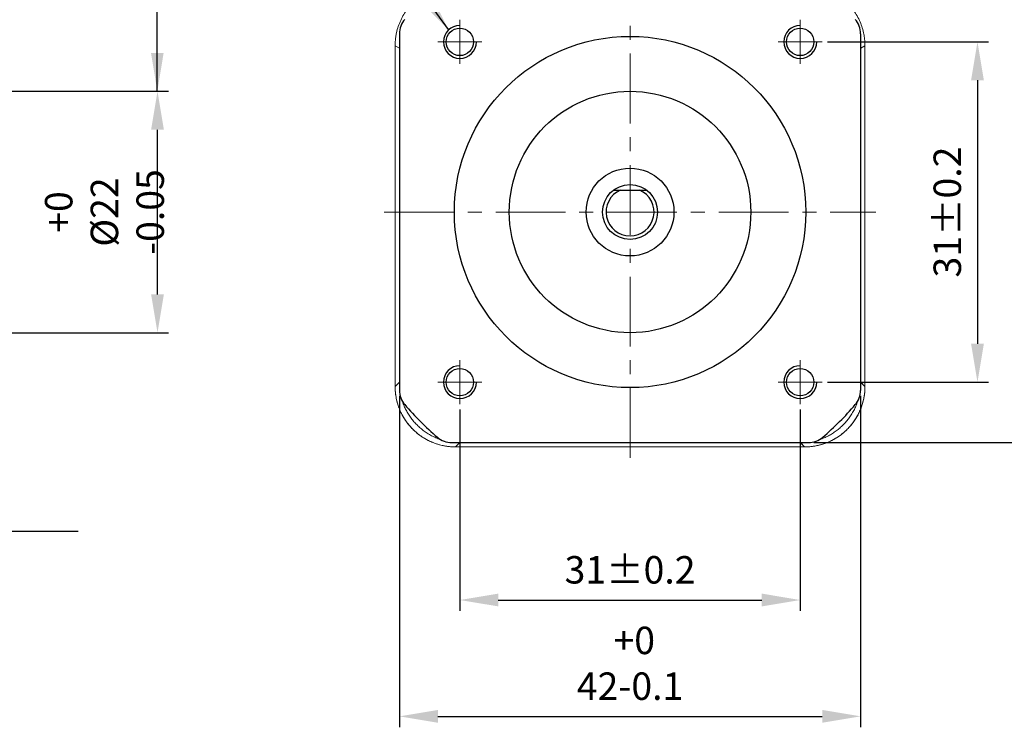
# Model space of a CAD drawing. Units: millimetres. Extents: x 415 to 3084, y 22 to 1184.
# Drawn here: x 2939 to 3029, y 984 to 1049 of the extents above; entities that cross this region are included whole.
import ezdxf

# ---------------------------------------------------------------- set-up
doc = ezdxf.new("R2010")
doc.units = ezdxf.units.MM
doc.header["$PDSIZE"] = -1
doc.linetypes.add('CENTER', pattern=[10.16, 6.35, -1.27, 1.27, -1.27])
doc.layers.add('DIM', color=3, linetype='Continuous')
doc.styles.get("Standard").update_dxf_attribs({"font": 'romans.shx', "width": 0.8, "oblique": 10, "bigfont": 'whgtxt.shx'})
doc.dimstyles.new('ISO-25', dxfattribs={"dimtxt": 2.5, "dimasz": 2.5, "dimexe": 1.25, "dimexo": 0.625, "dimtad": 1, "dimtxsty": 'Standard', "dimcen": 2.5, "dimadec": 0, "dimazin": 0, "dimtfac": 1, "dimtmove": 0, "dimatfit": 3, "dimfxl": 0, "dimarcsym": 0})

# ---------------------------------------------------------------- blocks, each defined once
blk = doc.blocks.new('*D7')
at = {"layer": 'Defpoints', "color": 0}
for p in [(2892.033, 1042.055), (2951.775, 1042.055), (2892.033, 1020.055)]:
    blk.add_point(p, dxfattribs=at)
at = {"layer": 'DIM', "color": 8, "lineweight": -2}
for p, q in [((2892.533, 1042.055), (2952.775, 1042.055)), ((2951.775, 1023.555), (2951.775, 1038.555)), ((2892.533, 1020.055), (2952.775, 1020.055))]:
    blk.add_line(p, q, dxfattribs=at)
at = {"layer": 'DIM', "color": 8}
for points in [[(2951.192, 1038.555), (2952.358, 1038.555), (2951.775, 1042.055)], [(2951.192, 1023.555), (2952.358, 1023.555), (2951.775, 1020.055)]]:
    blk.add_solid(points, dxfattribs=at)
at = {"layer": 'DIM', "color": 0, "insert": (2946.942, 1031.055), "char_height": 2.5, "attachment_point": 5, "rotation": 90}
blk.add_mtext('\\A1;+0\\P%%c22 -0.05', dxfattribs=at)
blk = doc.blocks.new('*D14')
at = {"layer": 'Defpoints', "color": 0}
for p in [(2979.318, 1013.555), (3010.318, 1013.555), (3010.318, 995.705)]:
    blk.add_point(p, dxfattribs=at)
at = {"layer": 'DIM', "color": 8, "lineweight": -2}
for p, q in [((2979.318, 1013.055), (2979.318, 994.705)), ((3010.318, 1013.055), (3010.318, 994.705)), ((2982.818, 995.705), (3006.818, 995.705))]:
    blk.add_line(p, q, dxfattribs=at)
at = {"layer": 'DIM', "color": 8}
for points in [[(2982.818, 996.289), (2982.818, 995.122), (2979.318, 995.705)], [(3006.818, 996.289), (3006.818, 995.122), (3010.318, 995.705)]]:
    blk.add_solid(points, dxfattribs=at)
at = {"layer": 'DIM', "color": 0, "insert": (2994.818, 998.455), "char_height": 2.5, "attachment_point": 5}
blk.add_mtext('\\A1;31%%p0.2', dxfattribs=at)
blk = doc.blocks.new('*D15')
at = {"layer": 'Defpoints', "color": 0}
for p in [(3012.318, 1046.555), (3012.318, 1015.555), (3026.465, 1015.555)]:
    blk.add_point(p, dxfattribs=at)
at = {"layer": 'DIM', "color": 8, "lineweight": -2}
for p, q in [((3012.818, 1046.555), (3027.465, 1046.555)), ((3026.465, 1043.055), (3026.465, 1019.055)), ((3012.818, 1015.555), (3027.465, 1015.555))]:
    blk.add_line(p, q, dxfattribs=at)
at = {"layer": 'DIM', "color": 8}
for points in [[(3025.881, 1043.055), (3027.048, 1043.055), (3026.465, 1046.555)], [(3025.881, 1019.055), (3027.048, 1019.055), (3026.465, 1015.555)]]:
    blk.add_solid(points, dxfattribs=at)
at = {"layer": 'DIM', "color": 0, "insert": (3023.715, 1031.055), "char_height": 2.5, "attachment_point": 5, "rotation": 90}
blk.add_mtext('\\A1;31%%p0.2', dxfattribs=at)
blk = doc.blocks.new('*D16')
at = {"layer": 'Defpoints', "color": 0}
for p in [(3011.066, 1052.055), (3038.959, 1052.055), (3011.066, 1010.055)]:
    blk.add_point(p, dxfattribs=at)
at = {"layer": 'DIM', "color": 8, "lineweight": -2}
for p, q in [((3011.566, 1052.055), (3039.959, 1052.055)), ((3038.959, 1013.555), (3038.959, 1048.555)), ((3011.566, 1010.055), (3039.959, 1010.055))]:
    blk.add_line(p, q, dxfattribs=at)
at = {"layer": 'DIM', "color": 8}
for points in [[(3038.375, 1048.555), (3039.542, 1048.555), (3038.959, 1052.055)], [(3038.375, 1013.555), (3039.542, 1013.555), (3038.959, 1010.055)]]:
    blk.add_solid(points, dxfattribs=at)
at = {"layer": 'DIM', "color": 0, "insert": (3034.125, 1031.055), "char_height": 2.5, "attachment_point": 5, "rotation": 90}
blk.add_mtext('\\A1; +0\\P42-0.1', dxfattribs=at)
blk = doc.blocks.new('*D17')
at = {"layer": 'Defpoints', "color": 0}
for p in [(2973.818, 1014.807), (3015.818, 1014.807), (3015.818, 985.106)]:
    blk.add_point(p, dxfattribs=at)
at = {"layer": 'DIM', "color": 8, "lineweight": -2}
for p, q in [((2973.818, 1014.307), (2973.818, 984.106)), ((3015.818, 1014.307), (3015.818, 984.106)), ((2977.318, 985.106), (3012.318, 985.106))]:
    blk.add_line(p, q, dxfattribs=at)
at = {"layer": 'DIM', "color": 8}
for points in [[(2977.318, 985.69), (2977.318, 984.523), (2973.818, 985.106)], [(3012.318, 985.69), (3012.318, 984.523), (3015.818, 985.106)]]:
    blk.add_solid(points, dxfattribs=at)
at = {"layer": 'DIM', "color": 0, "insert": (2994.818, 989.94), "char_height": 2.5, "attachment_point": 5}
blk.add_mtext('\\A1; +0\\P42-0.1', dxfattribs=at)

msp = doc.modelspace()

# ---------------------------------------------------------------- linework, layer by layer
at = {"color": 1, "linetype": 'CENTER', "lineweight": 0}
for p, q in [((2994.818, 1008.655), (2994.818, 1082.954)), ((2979.318, 1044.555), (2979.318, 1048.555)), ((3010.318, 1044.555), (3010.318, 1048.555)), ((2977.318, 1046.555), (2981.318, 1046.555)), ((3008.318, 1046.555), (3012.318, 1046.555)), ((2972.418, 1031.055), (3017.218, 1031.055)), ((2979.318, 1013.555), (2979.318, 1017.555)), ((3010.318, 1013.555), (3010.318, 1017.555)), ((2977.318, 1015.555), (2981.318, 1015.555)), ((3008.318, 1015.555), (3012.318, 1015.555))]:
    msp.add_line(p, q, dxfattribs=at)
for p, q in [((2973.818, 1047.304), (2973.818, 1014.807)), ((3015.818, 1047.304), (3015.818, 1014.807)), ((2993.318, 1033.055), (2996.318, 1033.055)), ((2978.57, 1010.055), (3011.066, 1010.055))]:
    msp.add_line(p, q)
at = {"linetype": 'Continuous', "lineweight": 0}
for p, q in [((2973.418, 1046.208), (2973.418, 1015.154)), ((2973.818, 1045.986), (2973.418, 1046.208)), ((2973.418, 1046.208), (2973.418, 1015.154)), ((2973.803, 1045.994), (2973.418, 1046.208)), ((2973.418, 1046.208), (2973.418, 1015.154)), ((3015.818, 1045.986), (3016.218, 1046.208)), ((3015.832, 1045.994), (3016.218, 1046.208)), ((3016.218, 1015.154), (3016.218, 1046.208)), ((3016.218, 1015.154), (3016.218, 1046.208)), ((3016.218, 1015.154), (3016.218, 1046.208)), ((2973.818, 1015.554), (2973.418, 1015.154)), ((2973.803, 1015.539), (2973.418, 1015.154)), ((3015.818, 1015.554), (3016.218, 1015.154)), ((3015.832, 1015.539), (3016.218, 1015.154)), ((2979.316, 1010.055), (2978.916, 1009.655)), ((2979.301, 1010.041), (2978.916, 1009.655)), ((3010.32, 1010.055), (3010.72, 1009.655)), ((3010.334, 1010.041), (3010.72, 1009.655)), ((2978.916, 1009.655), (3010.72, 1009.655)), ((2978.916, 1009.655), (3010.72, 1009.655)), ((2978.916, 1009.655), (3010.72, 1009.655))]:
    msp.add_line(p, q, dxfattribs=at)
for centre, radius in [((2979.318, 1046.555), 1.25), ((3010.318, 1046.555), 1.25), ((2994.818, 1031.055), 16), ((2994.818, 1031.055), 11), ((2994.818, 1031.055), 4), ((2994.818, 1031.055), 2.5), ((2979.318, 1015.555), 1.25), ((3010.318, 1015.555), 1.25)]:
    msp.add_circle(centre, radius)
for centre, radius, start, end in [((2975.818, 1047.304), 2, 139.4642, 180), ((3013.818, 1047.304), 2, 0, 40.5358), ((2994.818, 1031.055), 2.183, 113.64133, 66.35867), ((2975.818, 1014.807), 2, 180, 220.5358), ((3013.818, 1014.807), 2, 319.4642, 0), ((2994.818, 1031.055), 27, 220.5358, 229.4642), ((2994.818, 1031.055), 27, 310.5358, 319.4642), ((2978.57, 1012.055), 2, 229.4642, 270), ((3011.066, 1012.055), 2, 270, 310.5358)]:
    msp.add_arc(centre, radius, start, end)
at = {"color": 3}
for centre in [(2979.318, 1046.555), (3010.318, 1046.555), (2979.318, 1015.555), (3010.318, 1015.555)]:
    msp.add_arc(centre, 1.5, 90, 0, dxfattribs=at)
at = {"linetype": 'Continuous', "lineweight": 0}
for points, knots in [([(2975.359, 1050.4), (2975.299, 1050.348), (2975.179, 1050.244), (2975.008, 1050.077), (2974.844, 1049.905), (2974.687, 1049.725), (2974.465, 1049.445), (2974.196, 1049.05), (2973.917, 1048.523), (2973.695, 1047.968), (2973.553, 1047.457), (2973.47, 1047.001), (2973.426, 1046.605), (2973.42, 1046.34), (2973.418, 1046.208)], [0, 0, 0, 0, 0.050126, 0.1001, 0.150018, 0.199974, 0.250061, 0.374982, 0.500017, 0.624936, 0.749975, 0.833312, 0.916508, 1, 1, 1, 1]), ([(3016.218, 1046.208), (3016.217, 1046.287), (3016.215, 1046.446), (3016.199, 1046.684), (3016.173, 1046.921), (3016.137, 1047.157), (3016.068, 1047.508), (3015.94, 1047.968), (3015.719, 1048.522), (3015.439, 1049.05), (3015.141, 1049.489), (3014.847, 1049.847), (3014.574, 1050.137), (3014.376, 1050.312), (3014.276, 1050.4)], [0, 0, 0, 0, 0.050125, 0.100099, 0.150017, 0.199972, 0.250059, 0.374983, 0.500017, 0.624937, 0.749973, 0.83331, 0.916507, 1, 1, 1, 1]), ([(3015.832, 1015.539), (3015.831, 1015.459), (3015.83, 1015.324), (3015.822, 1015.189), (3015.818, 1015.134)], [0, 0, 0, 0, 0.02768763, 0.04693933, 0.04693933, 0.04693933, 0.04693933]), ([(2973.418, 1015.154), (2973.418, 1015.081), (2973.42, 1014.937), (2973.433, 1014.722), (2973.454, 1014.507), (2973.484, 1014.293), (2973.541, 1013.975), (2973.646, 1013.555), (2973.828, 1013.046), (2974.059, 1012.557), (2974.429, 1011.94), (2975.003, 1011.24), (2975.702, 1010.667), (2976.319, 1010.297), (2976.808, 1010.066), (2977.317, 1009.884), (2977.783, 1009.767), (2978.197, 1009.699), (2978.556, 1009.662), (2978.796, 1009.658), (2978.916, 1009.655)], [0, 0, 0, 0, 0.025064, 0.050064, 0.07504, 0.100029, 0.125071, 0.187556, 0.250101, 0.312584, 0.375129, 0.500008, 0.624885, 0.687366, 0.749914, 0.812396, 0.874944, 0.916615, 0.958241, 1, 1, 1, 1]), ([(2973.418, 1015.154), (2973.419, 1015.074), (2973.421, 1014.915), (2973.437, 1014.678), (2973.462, 1014.442), (2973.498, 1014.21), (2973.543, 1013.98), (2973.597, 1013.754), (2973.66, 1013.532), (2973.733, 1013.314), (2973.814, 1013.1), (2973.903, 1012.891), (2974, 1012.687), (2974.105, 1012.488), (2974.217, 1012.295), (2974.337, 1012.107), (2974.462, 1011.926), (2974.595, 1011.751), (2974.733, 1011.582), (2974.877, 1011.42), (2975.072, 1011.218), (2975.326, 1010.981), (2975.651, 1010.722), (2975.999, 1010.486), (2976.368, 1010.275), (2976.756, 1010.091), (2977.162, 1009.936), (2977.584, 1009.813), (2978.019, 1009.723), (2978.464, 1009.666), (2978.765, 1009.659), (2978.916, 1009.655)], [0, 0, 0, 0, 0.027688, 0.055224, 0.082607, 0.109838, 0.136917, 0.163843, 0.190617, 0.217239, 0.243709, 0.270026, 0.296192, 0.322205, 0.348066, 0.373776, 0.399334, 0.424739, 0.449994, 0.475096, 0.500047, 0.547574, 0.595649, 0.644272, 0.693443, 0.743162, 0.793431, 0.844248, 0.895616, 0.947533, 1, 1, 1, 1]), ([(2973.418, 1015.154), (2973.419, 1015.074), (2973.421, 1014.915), (2973.437, 1014.678), (2973.462, 1014.442), (2973.498, 1014.21), (2973.543, 1013.98), (2973.597, 1013.754), (2973.66, 1013.532), (2973.733, 1013.314), (2973.814, 1013.1), (2973.903, 1012.891), (2974, 1012.687), (2974.105, 1012.488), (2974.217, 1012.295), (2974.337, 1012.107), (2974.462, 1011.926), (2974.595, 1011.751), (2974.733, 1011.582), (2974.877, 1011.42), (2975.072, 1011.218), (2975.326, 1010.981), (2975.651, 1010.722), (2975.999, 1010.486), (2976.368, 1010.275), (2976.756, 1010.091), (2977.162, 1009.936), (2977.584, 1009.813), (2978.019, 1009.723), (2978.464, 1009.666), (2978.765, 1009.659), (2978.916, 1009.655)], [0, 0, 0, 0, 0.027688, 0.055224, 0.082607, 0.109838, 0.136917, 0.163843, 0.190617, 0.217239, 0.243709, 0.270026, 0.296192, 0.322205, 0.348066, 0.373776, 0.399334, 0.424739, 0.449994, 0.475096, 0.500047, 0.547574, 0.595649, 0.644272, 0.693443, 0.743162, 0.793431, 0.844248, 0.895616, 0.947533, 1, 1, 1, 1]), ([(3016.218, 1015.154), (3016.217, 1015.074), (3016.215, 1014.915), (3016.199, 1014.678), (3016.173, 1014.442), (3016.138, 1014.21), (3016.093, 1013.98), (3016.038, 1013.754), (3015.975, 1013.532), (3015.902, 1013.314), (3015.821, 1013.1), (3015.732, 1012.891), (3015.635, 1012.687), (3015.53, 1012.488), (3015.418, 1012.295), (3015.299, 1012.107), (3015.173, 1011.926), (3015.041, 1011.751), (3014.902, 1011.582), (3014.758, 1011.42), (3014.563, 1011.218), (3014.309, 1010.981), (3013.984, 1010.722), (3013.636, 1010.486), (3013.267, 1010.275), (3012.879, 1010.091), (3012.473, 1009.936), (3012.051, 1009.813), (3011.617, 1009.723), (3011.171, 1009.666), (3010.871, 1009.659), (3010.72, 1009.655)], [0, 0, 0, 0, 0.027688, 0.055224, 0.082608, 0.109839, 0.136917, 0.163843, 0.190617, 0.217239, 0.243709, 0.270026, 0.296192, 0.322205, 0.348066, 0.373776, 0.399333, 0.424739, 0.449993, 0.475095, 0.500046, 0.547573, 0.595648, 0.64427, 0.693441, 0.743161, 0.79343, 0.844247, 0.895615, 0.947532, 1, 1, 1, 1]), ([(3010.72, 1009.655), (3010.799, 1009.656), (3010.958, 1009.658), (3011.196, 1009.674), (3011.431, 1009.7), (3011.663, 1009.735), (3011.893, 1009.78), (3012.119, 1009.835), (3012.341, 1009.898), (3012.56, 1009.971), (3012.773, 1010.052), (3012.982, 1010.141), (3013.186, 1010.238), (3013.385, 1010.343), (3013.578, 1010.455), (3013.766, 1010.574), (3013.947, 1010.7), (3014.122, 1010.833), (3014.291, 1010.971), (3014.453, 1011.115), (3014.655, 1011.31), (3014.892, 1011.564), (3015.151, 1011.889), (3015.387, 1012.237), (3015.598, 1012.606), (3015.782, 1012.994), (3015.937, 1013.4), (3016.06, 1013.822), (3016.15, 1014.257), (3016.207, 1014.702), (3016.214, 1015.002), (3016.218, 1015.154)], [0, 0, 0, 0, 0.027688, 0.055224, 0.082607, 0.109838, 0.136916, 0.163843, 0.190617, 0.217238, 0.243708, 0.270025, 0.296191, 0.322204, 0.348066, 0.373775, 0.399333, 0.424739, 0.449993, 0.475096, 0.500047, 0.547574, 0.595648, 0.644271, 0.693442, 0.743161, 0.79343, 0.844248, 0.895615, 0.947532, 1, 1, 1, 1]), ([(3010.72, 1009.655), (3010.799, 1009.656), (3010.958, 1009.658), (3011.196, 1009.674), (3011.431, 1009.7), (3011.663, 1009.735), (3011.893, 1009.78), (3012.119, 1009.835), (3012.341, 1009.898), (3012.56, 1009.971), (3012.773, 1010.052), (3012.982, 1010.141), (3013.186, 1010.238), (3013.385, 1010.343), (3013.578, 1010.455), (3013.766, 1010.574), (3013.947, 1010.7), (3014.122, 1010.833), (3014.291, 1010.971), (3014.453, 1011.115), (3014.655, 1011.31), (3014.892, 1011.564), (3015.151, 1011.889), (3015.387, 1012.237), (3015.598, 1012.606), (3015.782, 1012.994), (3015.937, 1013.4), (3016.06, 1013.822), (3016.15, 1014.257), (3016.207, 1014.702), (3016.214, 1015.002), (3016.218, 1015.154)], [0, 0, 0, 0, 0.027688, 0.055224, 0.082607, 0.109838, 0.136916, 0.163843, 0.190617, 0.217238, 0.243708, 0.270025, 0.296191, 0.322204, 0.348066, 0.373775, 0.399333, 0.424739, 0.449993, 0.475096, 0.500047, 0.547574, 0.595648, 0.644271, 0.693442, 0.743161, 0.79343, 0.844248, 0.895615, 0.947532, 1, 1, 1, 1]), ([(2977.583, 1010.316), (2977.542, 1010.329), (2977.429, 1010.368), (2977.247, 1010.437), (2977.038, 1010.526), (2976.834, 1010.623), (2976.635, 1010.728), (2976.442, 1010.84), (2976.255, 1010.96), (2976.073, 1011.085), (2975.898, 1011.218), (2975.73, 1011.356), (2975.568, 1011.5), (2975.365, 1011.695), (2975.129, 1011.949), (2974.87, 1012.274), (2974.634, 1012.622), (2974.422, 1012.991), (2974.238, 1013.379), (2974.131, 1013.66), (2974.082, 1013.809), (2974.078, 1013.82)], [0.2023596, 0.2023596, 0.2023596, 0.2023596, 0.2172363, 0.2437059, 0.2700236, 0.2961892, 0.3222028, 0.3480645, 0.3737744, 0.3993324, 0.4247386, 0.4499932, 0.475096, 0.5000472, 0.5475747, 0.5956498, 0.6442728, 0.6934439, 0.7431636, 0.7934321, 0.7976831, 0.7976831, 0.7976831, 0.7976831]), ([(3015.557, 1013.82), (3015.544, 1013.78), (3015.505, 1013.667), (3015.436, 1013.485), (3015.347, 1013.276), (3015.25, 1013.072), (3015.145, 1012.873), (3015.033, 1012.68), (3014.914, 1012.493), (3014.788, 1012.311), (3014.655, 1012.136), (3014.517, 1011.968), (3014.373, 1011.805), (3014.178, 1011.603), (3013.924, 1011.367), (3013.599, 1011.108), (3013.251, 1010.871), (3012.882, 1010.66), (3012.494, 1010.476), (3012.213, 1010.369), (3012.064, 1010.32), (3012.053, 1010.316)], [0.2023596, 0.2023596, 0.2023596, 0.2023596, 0.2172364, 0.2437061, 0.2700237, 0.2961892, 0.3222028, 0.3480645, 0.3737743, 0.3993323, 0.4247385, 0.4499929, 0.4750957, 0.5000468, 0.5475746, 0.5956498, 0.6442729, 0.6934442, 0.7431639, 0.7934325, 0.7976831, 0.7976831, 0.7976831, 0.7976831])]:
    msp.add_open_spline(points, degree=3, knots=knots, dxfattribs=at)
at = {"layer": 'DIM', "color": 8}
msp.add_line((2937.906, 1001.965), (2944.54, 1001.965), dxfattribs=at)

# ---------------------------------------------------------------- dimensions: what is measured, and where the dimension line sits
at = {"layer": 'DIM'}
for base, p1, p2, text, picture, middle in [((3038.959, 1052.055), (3011.066, 1010.055), (3011.066, 1052.055), ' +0\\P<>-0.1', '*D16', (3038.959, 1031.055)), ((3026.465, 1015.555), (3012.318, 1046.555), (3012.318, 1015.555), '<>%%p0.2', '*D15', (3026.465, 1031.055)), ((2951.775, 1042.055), (2892.033, 1020.055), (2892.033, 1042.055), '+0\\P%%c<> -0.05', '*D7', (2951.775, 1031.055))]:
    dim = msp.add_linear_dim(base=base, p1=p1, p2=p2, angle=90, text=text, dimstyle='ISO-25', override={"dimasz": 3.5, "dimexe": 1, "dimexo": 0.5, "dimgap": 1.5, "dimdec": 0, "dimzin": 1, "dimdsep": 46, "dimcen": 2, "dimclrd": 8, "dimclre": 8, "dimtdec": 1, "dimtix": 1, "dimatfit": 0, "dimtolj": 1}, dxfattribs=at)
    dim.commit()
    dim.dimension.update_dxf_attribs({"geometry": picture, "text_midpoint": middle, "dimtype": 160})
for base, p1, p2, text, picture, middle in [((3015.818, 985.106), (2973.818, 1014.807), (3015.818, 1014.807), ' +0\\P<>-0.1', '*D17', (2994.818, 985.106)), ((3010.318, 995.705), (2979.318, 1013.555), (3010.318, 1013.555), '<>%%p0.2', '*D14', (2994.818, 995.705))]:
    dim = msp.add_linear_dim(base=base, p1=p1, p2=p2, text=text, dimstyle='ISO-25', override={"dimasz": 3.5, "dimexe": 1, "dimexo": 0.5, "dimgap": 1.5, "dimdec": 0, "dimzin": 1, "dimdsep": 46, "dimcen": 2, "dimclrd": 8, "dimclre": 8, "dimtdec": 1, "dimtix": 1, "dimatfit": 0, "dimtolj": 1}, dxfattribs=at)
    dim.commit()
    dim.dimension.update_dxf_attribs({"geometry": picture, "text_midpoint": middle, "dimtype": 160})

# ---------------------------------------------------------------- leaders
at = {"layer": 'DIM', "annotation_type": 0, "has_hookline": 1, "hookline_direction": 1, "text_width": 23.925}
msp.add_leader([(2978.268, 1047.681), (2967.278, 1062.897), (2964.958, 1062.897)], dimstyle='ISO-25', override={"dimasz": 3.5, "dimexe": 1, "dimexo": 0.5, "dimgap": 1.5, "dimdec": 1, "dimzin": 1, "dimdsep": 46, "dimcen": 2, "dimclrd": 8, "dimclre": 8, "dimtdec": 1, "dimtix": 1, "dimatfit": 0, "dimtolj": 1, "dimtzin": 1}, dxfattribs=at)
at = {"layer": 'DIM'}
msp.add_leader([(2951.759, 1042.054), (2951.759, 1051.375)], dimstyle='ISO-25', override={"dimasz": 3.5, "dimexe": 1, "dimexo": 0.5, "dimgap": 1.5, "dimdec": 1, "dimzin": 1, "dimdsep": 46, "dimcen": 2, "dimclrd": 8, "dimclre": 8, "dimtdec": 1, "dimtix": 1, "dimatfit": 0, "dimtolj": 1, "dimtzin": 1}, dxfattribs=at)

doc.saveas('drawing.dxf')
